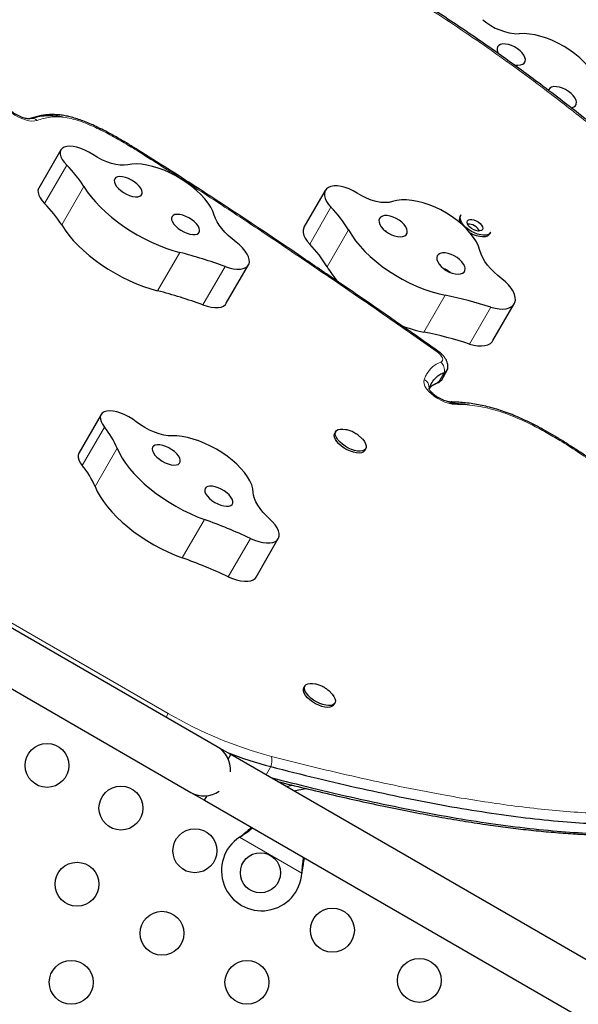
# Model space of a CAD drawing. Extents: x -106 to 375, y -9 to 439.
# Drawn here: x 223 to 234, y 255 to 275 of the extents above; entities that cross this region are included whole.
import ezdxf

# ---------------------------------------------------------------- set-up
doc = ezdxf.new("R2010")
doc.units = 0
doc.header["$LTSCALE"] = 0.125
doc.header["$MEASUREMENT"] = 0
doc.layers.add('CONTOUR', color=7, linetype='CONTINUOUS')

msp = doc.modelspace()

# ---------------------------------------------------------------- linework, layer by layer
at = {"layer": 'CONTOUR', "lineweight": 25}
for p, q in [((223.72103, 271.95662), (223.27956, 271.19196)), ((228.98688, 271.14958), (228.56286, 270.41515)), ((231.689, 270.66279), (231.66912, 270.62836)), ((232.2646, 270.28456), (232.28448, 270.31899)), ((227.01635, 268.90092), (227.45782, 269.66557)), ((232.32598, 268.15716), (232.75001, 268.8916)), ((226.83571, 260.06905), (213.41232, 267.81905)), ((231.30534, 267.37963), (231.41571, 267.57079)), ((212.88732, 266.90973), (226.31071, 259.15973)), ((224.5208, 266.68392), (224.07932, 265.91926)), ((229.19743, 266.34727), (229.17674, 266.31143)), ((229.77222, 265.96763), (229.79291, 266.00347)), ((227.61024, 263.44871), (228.05171, 264.21337)), ((228.58213, 261.28153), (228.56143, 261.24569)), ((229.15691, 260.90189), (229.17761, 260.93773)), ((227.10635, 259.9128), (226.83571, 260.06905)), ((227.05478, 259.82348), (227.10635, 259.9128)), ((239.2608, 252.89543), (227.10635, 259.9128)), ((228.20306, 259.27962), (228.32433, 259.30532)), ((226.31071, 259.15973), (226.58135, 259.00348)), ((226.58135, 259.00348), (226.63292, 259.0928)), ((228.36248, 259.18757), (228.59801, 259.23748)), ((226.58135, 259.00348), (238.736, 251.98598)), ((227.27922, 258.26858), (227.30501, 258.28829)), ((227.27922, 258.26858), (227.30201, 258.2831)), ((228.52298, 257.58509), (228.51881, 257.55291)), ((228.51998, 257.5799), (228.51881, 257.55291))]:
    msp.add_line(p, q, dxfattribs=at)
at = {"layer": 'CONTOUR', "lineweight": 18}
for p, q in [((223.8371, 271.65402), (223.39563, 270.88937)), ((224.17998, 271.22566), (223.7385, 270.461)), ((229.10008, 270.8135), (228.67606, 270.07907)), ((229.44631, 270.36384), (229.02228, 269.62941)), ((226.09001, 269.91477), (225.64853, 269.15012)), ((226.99113, 269.63311), (226.54966, 268.86846)), ((231.37443, 269.06177), (230.9504, 268.32734)), ((232.28392, 268.82419), (231.85989, 268.08976)), ((231.24859, 267.3346), (231.35896, 267.52576)), ((214.5857, 267.24201), (225.85935, 260.73317)), ((224.58784, 266.43575), (224.14637, 265.6711)), ((224.84357, 266.0143), (224.40209, 265.24965)), ((226.57889, 264.59628), (226.13741, 263.83162)), ((227.49492, 264.21844), (227.05345, 263.45379)), ((225.85935, 260.73317), (225.81587, 260.65786)), ((227.8065, 259.50857), (227.9015, 259.67311)), ((227.30201, 258.2831), (227.30501, 258.28829)), ((228.51881, 257.55291), (227.27922, 258.26858)), ((228.51998, 257.5799), (228.52298, 257.58509))]:
    msp.add_line(p, q, dxfattribs=at)
at = {"layer": 'CONTOUR', "lineweight": 25, "flags": 128}
for points in [[(234.434, 273.11163), (234.43113, 273.18871), (234.4146, 273.27024), (234.38463, 273.35512), (234.34164, 273.44219), (234.28621, 273.53028), (234.21909, 273.61819), (234.14119, 273.70472), (234.05357, 273.78871), (233.95741, 273.86901), (233.85403, 273.94454), (233.74481, 274.01426), (233.63126, 274.07724), (233.5149, 274.13262), (233.39731, 274.17964), (233.28009, 274.21768), (233.16483, 274.2462), (233.0531, 274.26484), (232.9464, 274.27333), (232.84619, 274.27156)], [(232.92088, 273.66218), (232.95053, 273.68551), (232.96798, 273.71679), (232.97241, 273.75454), (232.96362, 273.79701), (232.94201, 273.84221), (232.9086, 273.88802), (232.86495, 273.93231), (232.8131, 273.97299), (232.75547, 274.00818), (232.69476, 274.03623), (232.63381, 274.05581), (232.57546, 274.06603), (232.52246, 274.06639), (232.47726, 274.05689), (232.442, 274.03797), (232.41831, 274.0105), (232.40731, 273.97579), (232.4095, 273.93544), (232.42479, 273.89135), (232.43717, 273.8685)], [(233.93862, 272.81216), (233.96827, 272.83549), (233.98571, 272.86676), (233.99015, 272.90451), (233.98135, 272.94698), (233.95974, 272.99218), (233.92633, 273.03799), (233.88268, 273.08228), (233.83083, 273.12297), (233.7732, 273.15815), (233.71249, 273.1862), (233.65154, 273.20579), (233.5932, 273.216), (233.54019, 273.21636), (233.495, 273.20686), (233.45973, 273.18794), (233.43604, 273.16047), (233.4288, 273.14359)], [(233.88293, 272.79528), (233.89815, 272.79786), (233.93862, 272.81216)], [(224.35444, 271.86677), (224.27853, 271.91333), (224.19943, 271.95346), (224.11944, 271.98599), (224.04093, 272.00996), (223.96618, 272.02467), (223.8974, 272.0297), (223.83658, 272.02489), (223.78552, 272.01038)], [(223.78552, 272.01038), (223.74675, 271.9871), (223.7203, 271.95534), (223.70698, 271.91604), (223.70718, 271.87041), (223.7209, 271.81982), (223.74773, 271.76579), (223.78686, 271.70996), (223.8371, 271.65402)], [(225.05272, 271.66217), (224.98345, 271.65313), (224.90492, 271.65467), (224.81902, 271.66674), (224.72781, 271.68907), (224.63348, 271.72111), (224.53829, 271.76209), (224.44453, 271.81104), (224.35444, 271.86677)], [(226.77621, 270.65741), (226.74757, 270.7353), (226.70599, 270.81623), (226.65202, 270.8991), (226.58641, 270.98279), (226.51005, 271.06615), (226.42396, 271.14807), (226.32932, 271.22742), (226.22741, 271.30314), (226.11962, 271.37419), (226.0074, 271.43961), (225.89227, 271.49852), (225.77581, 271.55011), (225.65959, 271.59368), (225.54519, 271.62865), (225.43415, 271.65453), (225.32799, 271.67098), (225.22815, 271.67778), (225.13598, 271.67483), (225.05272, 271.66217)], [(225.32263, 271.05199), (225.3395, 271.07887), (225.34346, 271.11249), (225.33431, 271.15128), (225.3125, 271.19342), (225.27904, 271.23693), (225.23549, 271.27979), (225.18388, 271.31999), (225.12664, 271.35565), (225.06644, 271.38511), (225.0061, 271.40698), (224.94843, 271.42025), (224.89613, 271.42429), (224.85165, 271.41891), (224.81706, 271.40437), (224.79399, 271.38135), (224.78352, 271.35092), (224.78612, 271.3145), (224.80169, 271.2738), (224.82949, 271.23072), (224.86823, 271.18728), (224.91609, 271.14551), (224.97083, 271.10735), (225.02989, 271.0746), (225.09052, 271.04878), (225.14988, 271.03111), (225.20519, 271.02241), (225.25386, 271.02308), (225.29363, 271.03309), (225.32263, 271.05199)], [(229.62203, 271.09593), (229.54541, 271.14148), (229.46556, 271.17956), (229.38483, 271.20907), (229.30559, 271.22914), (229.23015, 271.23917), (229.16074, 271.23888), (229.09937, 271.22827), (229.04785, 271.20766)], [(223.27956, 271.19196), (223.27883, 271.19068), (223.2655, 271.15139), (223.26571, 271.10575), (223.27943, 271.05516), (223.30626, 271.00113), (223.34539, 270.94531), (223.39563, 270.88937)], [(224.17998, 271.22566), (224.24626, 271.12418), (224.32336, 271.02183), (224.41069, 270.9194), (224.50758, 270.81769), (224.61328, 270.71747), (224.72698, 270.61952), (224.8478, 270.52458), (224.97481, 270.4334), (225.10703, 270.34667), (225.24345, 270.26505), (225.38301, 270.18919), (225.52465, 270.11966), (225.66726, 270.057), (225.80975, 270.00169), (225.95103, 269.95416), (226.09001, 269.91477)], [(229.04785, 271.20766), (229.00874, 271.17829), (228.98206, 271.14048), (228.96864, 271.09539), (228.96887, 271.04436), (228.98274, 270.98895), (229.00984, 270.93083), (229.04936, 270.87175), (229.10008, 270.8135)], [(230.32679, 270.92709), (230.25689, 270.91103), (230.17764, 270.906), (230.09095, 270.91213), (229.9989, 270.92926), (229.90369, 270.95699), (229.80761, 270.99465), (229.71297, 271.04133), (229.62203, 271.09593)], [(232.06651, 269.9514), (232.03757, 270.03606), (231.99557, 270.12301), (231.94107, 270.21106), (231.87482, 270.29903), (231.79771, 270.38571), (231.7108, 270.46993), (231.61525, 270.55056), (231.51238, 270.62649), (231.40356, 270.69669), (231.29028, 270.76022), (231.17408, 270.81621), (231.05653, 270.86391), (230.93923, 270.90265), (230.82377, 270.93193), (230.7117, 270.95134), (230.60457, 270.96061), (230.50381, 270.95963), (230.4108, 270.94841), (230.32679, 270.92709)], [(226.46359, 270.29986), (226.48046, 270.32675), (226.48442, 270.36037), (226.47528, 270.39916), (226.45346, 270.44129), (226.42, 270.48481), (226.37645, 270.52767), (226.32485, 270.56787), (226.26761, 270.60353), (226.20741, 270.63299), (226.14706, 270.65486), (226.08939, 270.66812), (226.03709, 270.67216), (225.99261, 270.66679), (225.95802, 270.65225), (225.93496, 270.62922), (225.92448, 270.59879), (225.92709, 270.56237), (225.94265, 270.52168), (225.97046, 270.4786), (226.00919, 270.43516), (226.05705, 270.39338), (226.11179, 270.35523), (226.17086, 270.32247), (226.23149, 270.29666), (226.29084, 270.27899), (226.34615, 270.27028), (226.39483, 270.27095), (226.43459, 270.28097), (226.46359, 270.29986)], [(227.21029, 270.11957), (227.12946, 270.18419), (227.05473, 270.25111), (226.98695, 270.31957), (226.92689, 270.38879), (226.87525, 270.45797), (226.83262, 270.52632), (226.79948, 270.59305), (226.77621, 270.65741)], [(230.59947, 270.2678), (230.61648, 270.29932), (230.62045, 270.33727), (230.61121, 270.37987), (230.58918, 270.42512), (230.55538, 270.47091), (230.51141, 270.51511), (230.45932, 270.55564), (230.40154, 270.59061), (230.34078, 270.61838), (230.27987, 270.63766), (230.22166, 270.64754), (230.16889, 270.64757), (230.124, 270.63773), (230.08911, 270.61849), (230.06584, 270.59076), (230.05529, 270.55582), (230.05794, 270.51531), (230.07367, 270.47113), (230.10174, 270.42533), (230.14085, 270.38007), (230.18917, 270.33746), (230.24443, 270.29949), (230.30405, 270.26793), (230.36525, 270.24427), (230.42515, 270.2296), (230.48097, 270.22462), (230.53009, 270.22956), (230.57022, 270.24418), (230.59947, 270.2678)], [(231.89564, 270.33311), (231.83757, 270.37094), (231.78561, 270.41368), (231.74188, 270.45959), (231.70818, 270.50677), (231.68588, 270.55331), (231.67589, 270.59729), (231.67864, 270.63691), (231.689, 270.66279)], [(223.7385, 270.461), (223.80478, 270.35952), (223.88189, 270.25717), (223.96922, 270.15475), (224.06611, 270.05304), (224.17181, 269.95282), (224.28551, 269.85486), (224.40633, 269.75993), (224.53334, 269.66874), (224.66556, 269.58201), (224.80198, 269.5004), (224.94154, 269.42454), (225.08317, 269.35501), (225.22579, 269.29235), (225.36828, 269.23704), (225.50956, 269.18951), (225.64853, 269.15012)], [(232.11573, 270.37051), (232.09687, 270.35177), (232.06747, 270.3415), (232.02993, 270.34055), (231.98727, 270.349), (231.94296, 270.36614), (231.90059, 270.39061), (231.86359, 270.42041), (231.83495, 270.45312), (231.817, 270.48612), (231.81119, 270.5167), (231.81799, 270.54241), (231.83685, 270.56115), (231.86625, 270.57142), (231.90379, 270.57237), (231.94645, 270.56392), (231.99076, 270.54678), (232.03313, 270.52231), (232.07013, 270.49251), (232.09877, 270.4598), (232.11672, 270.4268), (232.12253, 270.39622), (232.11573, 270.37051)], [(228.56286, 270.41515), (228.55804, 270.40605), (228.54461, 270.36096), (228.54484, 270.30993), (228.55872, 270.25452), (228.58582, 270.1964), (228.62533, 270.13732), (228.67606, 270.07907)], [(229.44631, 270.36384), (229.51324, 270.25603), (229.5911, 270.14818), (229.67928, 270.04112), (229.77711, 269.93568), (229.88382, 269.83267), (229.99861, 269.73288), (230.12058, 269.63708), (230.24879, 269.54601), (230.38227, 269.46036), (230.51997, 269.3808), (230.66085, 269.30795), (230.80381, 269.24235), (230.94775, 269.18452), (231.09157, 269.13491), (231.23417, 269.09389), (231.37443, 269.06177)], [(232.2646, 270.28456), (232.24737, 270.26265), (232.21443, 270.24046), (232.17135, 270.22712), (232.1199, 270.22316), (232.06218, 270.22876), (232.00057, 270.24368), (231.93757, 270.26731), (231.87577, 270.29868)], [(232.28448, 270.31899), (232.26725, 270.29708), (232.23431, 270.27489), (232.19123, 270.26155), (232.13978, 270.25759), (232.08206, 270.26319), (232.02044, 270.27811), (231.95744, 270.30174), (231.89564, 270.33311)], [(226.99113, 269.63311), (227.07404, 269.60657), (227.15369, 269.58888), (227.22811, 269.58051), (227.29544, 269.58165), (227.35401, 269.59228), (227.40235, 269.61213), (227.43926, 269.64071), (227.46383, 269.6773), (227.47544, 269.721), (227.47379, 269.77071), (227.45894, 269.8252), (227.43125, 269.88311), (227.39141, 269.943), (227.34042, 270.00337), (227.27954, 270.06272), (227.21029, 270.11957)], [(231.75122, 269.52461), (231.76823, 269.55613), (231.77221, 269.59408), (231.76296, 269.63667), (231.74093, 269.68193), (231.70714, 269.72772), (231.66317, 269.77192), (231.61108, 269.81245), (231.5533, 269.84742), (231.49253, 269.87519), (231.43162, 269.89447), (231.37342, 269.90435), (231.32064, 269.90437), (231.27576, 269.89454), (231.24086, 269.8753), (231.2176, 269.84757), (231.20704, 269.81263), (231.20969, 269.77212), (231.22542, 269.72794), (231.2535, 269.68214), (231.29261, 269.63688), (231.34092, 269.59427), (231.39618, 269.5563), (231.45581, 269.52474), (231.517, 269.50108), (231.57691, 269.48641), (231.63273, 269.48143), (231.68185, 269.48636), (231.72197, 269.50099), (231.75122, 269.52461)], [(232.50482, 269.38713), (232.42323, 269.45246), (232.34778, 269.52089), (232.27934, 269.59164), (232.2187, 269.6639), (232.16656, 269.73683), (232.1235, 269.80962), (232.09002, 269.88141), (232.06651, 269.9514)], [(232.28392, 268.82419), (232.36759, 268.80162), (232.44798, 268.78869), (232.52308, 268.78572), (232.59103, 268.79278), (232.65012, 268.8097), (232.69889, 268.83606), (232.73613, 268.8712), (232.7609, 268.91424), (232.77259, 268.96412), (232.77091, 269.01958), (232.75589, 269.07925), (232.72792, 269.14164), (232.68769, 269.2052), (232.6362, 269.26834), (232.57473, 269.32949), (232.50482, 269.38713)], [(226.54966, 268.86846), (226.63256, 268.84191), (226.71221, 268.82423), (226.78663, 268.81585), (226.85397, 268.81699), (226.91253, 268.82762), (226.96088, 268.84747), (226.99779, 268.87605), (227.01635, 268.90092)], [(231.85989, 268.08976), (231.94357, 268.06719), (232.02395, 268.05426), (232.09906, 268.05129), (232.167, 268.05835), (232.2261, 268.07527), (232.27487, 268.10163), (232.31211, 268.13677), (232.32598, 268.15716)], [(231.24859, 267.3346), (231.22851, 267.32159), (231.21449, 267.3153)], [(231.24859, 267.3346), (231.28408, 267.35468), (231.30534, 267.37963)], [(231.24859, 267.3346), (231.28408, 267.35468), (231.30534, 267.37963)], [(224.63374, 266.75152), (224.58409, 266.73718), (224.54564, 266.71366), (224.51953, 266.68167), (224.50657, 266.64219), (224.50714, 266.59641), (224.52122, 266.5457), (224.5484, 266.4916), (224.58784, 266.43575)], [(225.22195, 266.54256), (225.15138, 266.59412), (225.07542, 266.64061), (224.9963, 266.68065), (224.91632, 266.71308), (224.83784, 266.73695), (224.76315, 266.75155), (224.69445, 266.75645), (224.63374, 266.75152)], [(225.93573, 266.26157), (225.85644, 266.26409), (225.76997, 266.27712), (225.67838, 266.30037), (225.58387, 266.33327), (225.48872, 266.37503), (225.3952, 266.42465), (225.30556, 266.48094), (225.22195, 266.54256)], [(229.72173, 266.20246), (229.7315, 266.1919), (229.76657, 266.14708), (229.79054, 266.10343), (229.80241, 266.06272), (229.8017, 266.02662), (229.78844, 265.99661), (229.76318, 265.97392), (229.72694, 265.95948), (229.68122, 265.95388), (229.62788, 265.95734), (229.56911, 265.96973), (229.5073, 265.99054), (229.44501, 266.01892), (229.38476, 266.0537), (229.32904, 266.09346), (229.28012, 266.13658), (229.24, 266.18128), (229.21033, 266.22575), (229.19232, 266.26815), (229.18671, 266.30675), (229.19373, 266.33997), (229.21309, 266.36646), (229.244, 266.38512), (229.28519, 266.39519), (229.33498, 266.39627), (229.39132, 266.3883), (229.40319, 266.38564)], [(227.55305, 265.13601), (227.54385, 265.20762), (227.52122, 265.28378), (227.48543, 265.36347), (227.437, 265.4456), (227.37656, 265.52906), (227.30495, 265.61271), (227.22313, 265.69542), (227.13221, 265.77607), (227.03342, 265.85357), (226.92812, 265.92685), (226.81772, 265.99494), (226.70372, 266.0569), (226.58767, 266.1119), (226.47114, 266.15918), (226.35572, 266.19811), (226.24297, 266.22816), (226.13442, 266.24892), (226.03154, 266.26011), (225.93573, 266.26157)], [(229.77222, 265.96763), (229.76775, 265.96077), (229.74249, 265.93808), (229.70625, 265.92364), (229.66053, 265.91803), (229.60719, 265.9215), (229.54841, 265.93389), (229.48661, 265.9547), (229.42431, 265.98308), (229.36407, 266.01786), (229.30835, 266.05762), (229.25942, 266.10074), (229.21931, 266.14544), (229.18964, 266.1899), (229.17163, 266.2323), (229.16602, 266.27091), (229.17303, 266.30413), (229.17674, 266.31143)], [(224.84357, 266.0143), (224.8876, 265.91669), (224.94337, 265.81672), (225.01044, 265.71515), (225.08829, 265.61277), (225.17632, 265.51037), (225.27386, 265.40874), (225.38015, 265.30865), (225.49439, 265.21089), (225.61568, 265.11619), (225.74309, 265.0253), (225.87564, 264.93891), (226.01232, 264.85769), (226.15207, 264.78226), (226.2938, 264.7132), (226.43644, 264.65105), (226.57889, 264.59628)], [(226.05814, 265.69382), (226.08459, 265.71455), (226.09869, 265.74303), (226.09978, 265.77792), (226.08781, 265.8176), (226.06334, 265.86021), (226.02752, 265.90375), (225.98203, 265.9462), (225.92897, 265.98557), (225.87085, 266.02001), (225.81038, 266.04791), (225.75038, 266.06798), (225.69366, 266.07927), (225.64287, 266.08125), (225.60039, 266.07384), (225.5682, 266.05737), (225.54781, 266.03262), (225.54017, 266.00075), (225.54564, 265.96324), (225.56396, 265.92186), (225.59428, 265.87853), (225.63518, 265.83528), (225.68475, 265.79413), (225.74066, 265.75701), (225.80031, 265.72565), (225.8609, 265.70153), (225.91961, 265.68576), (225.97368, 265.67908), (226.02059, 265.68181), (226.05814, 265.69382)], [(224.07932, 265.91926), (224.07806, 265.91702), (224.0651, 265.87754), (224.06567, 265.83175), (224.07975, 265.78104), (224.10693, 265.72695), (224.14637, 265.6711)], [(224.40209, 265.24965), (224.44613, 265.15204), (224.5019, 265.05206), (224.56896, 264.95049), (224.64681, 264.84812), (224.73485, 264.74572), (224.83239, 264.64408), (224.93868, 264.544), (225.05291, 264.44623), (225.1742, 264.35154), (225.30161, 264.26065), (225.43417, 264.17426), (225.57085, 264.09304), (225.71059, 264.0176), (225.85233, 263.94855), (225.99497, 263.88639), (226.13741, 263.83162)], [(227.10368, 264.8735), (227.13013, 264.89423), (227.14423, 264.92271), (227.14532, 264.9576), (227.13335, 264.99728), (227.10888, 265.03989), (227.07306, 265.08344), (227.02757, 265.12588), (226.97452, 265.16525), (226.91639, 265.19969), (226.85592, 265.22759), (226.79592, 265.24766), (226.7392, 265.25895), (226.68841, 265.26093), (226.64593, 265.25352), (226.61374, 265.23705), (226.59335, 265.2123), (226.58571, 265.18043), (226.59118, 265.14293), (226.6095, 265.10154), (226.63982, 265.05821), (226.68072, 265.01496), (226.73029, 264.97381), (226.7862, 264.93669), (226.84585, 264.90533), (226.90644, 264.88121), (226.96515, 264.86544), (227.01922, 264.85876), (227.06613, 264.86149), (227.10368, 264.8735)], [(227.87808, 264.60632), (227.80729, 264.67423), (227.74391, 264.74323), (227.68867, 264.81252), (227.6422, 264.88132), (227.60503, 264.94882), (227.57759, 265.01427), (227.5602, 265.0769), (227.55305, 265.13601)], [(227.49492, 264.21844), (227.57901, 264.18313), (227.66207, 264.15597), (227.74202, 264.13764), (227.81688, 264.12858), (227.88477, 264.12904), (227.94402, 264.139), (227.99314, 264.1582), (228.03091, 264.18617), (228.05638, 264.22222), (228.06893, 264.26545), (228.06824, 264.31477), (228.05432, 264.36896), (228.02753, 264.42667), (227.98853, 264.48646), (227.9383, 264.54685), (227.87808, 264.60632)], [(227.05345, 263.45379), (227.13754, 263.41848), (227.22059, 263.39131), (227.30054, 263.37298), (227.3754, 263.36393), (227.4433, 263.36439), (227.50255, 263.37434), (227.55167, 263.39354), (227.58943, 263.42152), (227.61024, 263.44871)], [(229.15691, 260.90189), (229.14722, 260.88863), (229.1191, 260.86793), (229.08034, 260.85565), (229.03252, 260.85231), (228.9776, 260.85803), (228.91784, 260.87259), (228.85568, 260.89538), (228.79365, 260.92548), (228.73432, 260.96165), (228.68009, 261.00241), (228.63319, 261.04609), (228.59555, 261.09091), (228.5687, 261.13502), (228.55374, 261.17663), (228.55128, 261.21403), (228.56143, 261.24569), (228.56143, 261.24569)], [(229.10727, 261.13583), (229.12593, 261.11494), (229.15835, 261.07025), (229.17936, 261.02717), (229.18811, 260.98746), (229.18424, 260.95275), (229.16791, 260.92447), (229.13979, 260.90377), (229.10103, 260.89149), (229.05321, 260.88815), (228.9983, 260.89387), (228.93853, 260.90843), (228.87637, 260.93122), (228.81435, 260.96132), (228.75501, 260.99749), (228.70078, 261.03825), (228.65389, 261.08194), (228.61624, 261.12675), (228.58939, 261.17087), (228.57443, 261.21248), (228.57198, 261.24987), (228.58213, 261.28153), (228.58213, 261.28153)], [(228.58213, 261.28153), (228.60447, 261.30615), (228.63808, 261.32272), (228.6816, 261.33057), (228.73323, 261.32937), (228.79001, 261.31939)]]:
    msp.add_lwpolyline(points, dxfattribs=at)
at = {"layer": 'CONTOUR', "lineweight": 18, "flags": 128}
for points in [[(223.2489, 272.54409), (223.20163, 272.53342), (223.14587, 272.53166), (223.08337, 272.53888), (223.01609, 272.55485), (222.94615, 272.57906), (222.87577, 272.61075), (222.80716, 272.64892), (222.74249, 272.69237), (222.68378, 272.73973), (222.6329, 272.78951), (222.59145, 272.84012), (222.56073, 272.88999), (222.54171, 272.93754), (222.535, 272.98127)], [(225.20627, 271.98713), (225.20598, 271.98722), (225.20278, 271.98565), (225.19731, 271.98036), (225.18971, 271.97147)], [(231.23708, 267.94474), (231.23616, 267.94525), (231.23045, 267.94534), (231.22235, 267.9418), (231.21206, 267.9347)], [(231.28613, 267.72963), (231.30794, 267.74258), (231.32101, 267.76144), (231.32472, 267.78529), (231.31888, 267.81301), (231.30377, 267.84327), (231.28013, 267.87463), (231.24906, 267.9056), (231.21206, 267.9347)], [(231.57361, 266.88993), (231.51088, 266.89509), (231.44261, 266.90958), (231.37106, 266.93291), (231.29863, 266.9643), (231.22772, 267.00272), (231.1607, 267.04688), (231.0998, 267.0953), (231.04705, 267.14638), (231.00421, 267.19842), (230.97271, 267.24968), (230.95359, 267.29845), (230.94749, 267.34311), (230.95461, 267.38216)]]:
    msp.add_lwpolyline(points, dxfattribs=at)
at = {"layer": 'CONTOUR', "lineweight": 25}
for centre, radius in [((223.44525, 259.6966), 0.4375), ((224.91749, 258.8466), 0.4375), ((226.38974, 257.9966), 0.4375), ((227.69526, 257.55784), 0.4), ((224.04249, 257.33106), 0.4375), ((225.73485, 256.35398), 0.4375), ((229.12854, 256.41535), 0.4375), ((223.9272, 255.3769), 0.4375), ((227.4272, 255.3769), 0.4375), ((230.86059, 255.41535), 0.4375)]:
    msp.add_circle(centre, radius, dxfattribs=at)
for centre, radius, start, end in [((232.85381, 275.36352), 1.09199, 228.137903, 269.600105), ((232.82108, 273.91394), 0.27081, 249.886154, 291.624818), ((225.22049, 271.95764), 0.03515, 118.231899, 155.499573), ((222.23022, 270.01642), 2.2943, 31.807124, 45.54252), ((221.78875, 269.25176), 2.2943, 31.807124, 45.54252), ((227.50366, 269.22618), 2.25125, 30.354058, 44.835991), ((231.79709, 270.56903), 0.14105, 155.124855, 207.398062), ((231.8283, 270.21647), 0.26415, 28.043892, 91.956108), ((227.07963, 268.49175), 2.25125, 30.354058, 44.835991), ((223.75054, 260.84766), 9.36406, 69.753064, 75.532288), ((230.73141, 270.6191), 1.975, 210.073611, 220.674869), ((223.30907, 260.08301), 9.36406, 69.753064, 75.532288), ((229.7626, 261.03201), 8.18994, 72.069965, 78.649774), ((231.5141, 271.0913), 2.82086, 248.711554, 258.472906), ((229.33858, 260.29758), 8.18994, 72.069965, 78.649774), ((231.32998, 267.61969), 0.09829, 287.147075, 3.411735), ((231.33041, 267.61931), 0.09781, 286.967515, 352.813043), ((223.30728, 265.37042), 1.66577, 22.739281, 39.757774), ((222.8658, 264.60577), 1.66577, 22.739281, 39.757774), ((222.91315, 254.40963), 10.82615, 64.962334, 70.208347), ((222.47167, 253.64497), 10.82615, 64.962334, 70.208347), ((226.57321, 259.61439), 0.525, 355.208765, 60), ((229.84513, 267.15583), 7.73103, 248.701858, 255.439241), ((226.57321, 259.61439), 0.525, 240, 304.791235), ((227.72026, 257.60114), 0.8, 123.456637, 356.543363)]:
    msp.add_arc(centre, radius, start, end, dxfattribs=at)
at = {"layer": 'CONTOUR', "lineweight": 18}
for centre, radius, start, end in [((223.14743, 272.43545), 0.14865, 46.957061, 107.123025), ((225.08993, 271.81182), 0.18827, 57.994143, 58.426115), ((231.14243, 267.56336), 0.21977, 350.150031, 49.165929), ((230.87661, 267.22064), 0.17938, 354.617819, 64.223696), ((231.48755, 266.82837), 0.10581, 35.574375, 87.040087), ((230.05581, 267.89799), 8.3033, 239.642345, 255.052859), ((227.61255, 259.79283), 0.31277, 337.494917, 15.351548)]:
    msp.add_arc(centre, radius, start, end, dxfattribs=at)
for points, knots in [([(236.75111, 270.38173), (236.58824, 270.52234), (236.2625, 270.80355), (235.68676, 271.28949), (235.02676, 271.84088), (234.27384, 272.45271), (233.66488, 272.9291), (233.11037, 273.34845), (232.61375, 273.71313), (232.00621, 274.14111), (231.38728, 274.55797), (230.68704, 275.01108), (230.18626, 275.31542), (229.8992, 275.48987)], [0, 0, 0, 0, 0.0771457, 0.1542939, 0.26885186, 0.38341651, 0.4979369, 0.54086722, 0.62679508, 0.71272091, 0.79865285, 0.88458606, 1, 1, 1, 1]), ([(225.18851, 271.97222), (225.17837, 271.97844), (225.07553, 272.04151), (224.87835, 272.1595), (224.59241, 272.31686), (224.34086, 272.4374), (224.12958, 272.52158), (223.96435, 272.57379), (223.80998, 272.60582), (223.65801, 272.61988), (223.5118, 272.61202), (223.37262, 272.58519), (223.29013, 272.55779), (223.2489, 272.54409)], [0, 0, 0, 0, 0.01473242, 0.14948464, 0.28429763, 0.41838222, 0.49687264, 0.57524375, 0.64876324, 0.72231028, 0.81449281, 0.9072795, 1, 1, 1, 1]), ([(231.21206, 267.9347), (231.03528, 268.05872), (230.45467, 268.46605), (229.46475, 269.15236), (228.54403, 269.77987), (227.72068, 270.33318), (226.99651, 270.81386), (226.08493, 271.4073), (225.47909, 271.78911), (225.18971, 271.97147)], [0, 0, 0, 0, 0.08981913, 0.294998498, 0.500181661, 0.551475042, 0.705378919, 0.85927866, 1, 1, 1, 1]), ([(230.95461, 267.38216), (230.96372, 267.40435), (230.98406, 267.45391), (231.02516, 267.52577), (231.08498, 267.60202), (231.16622, 267.675), (231.24595, 267.71132), (231.28613, 267.72963)], [0, 0, 0, 0, 0.15093509, 0.33709101, 0.52409794, 0.76015002, 1, 1, 1, 1]), ([(234.34262, 265.7186), (234.23057, 265.79559), (234.00651, 265.94953), (233.68615, 266.15333), (233.38558, 266.33066), (233.1439, 266.46022), (232.93758, 266.55998), (232.75793, 266.63904), (232.56745, 266.71221), (232.36873, 266.77604), (232.16621, 266.82771), (231.96372, 266.86359), (231.76244, 266.88529), (231.63653, 266.88838), (231.57361, 266.88993)], [0, 0, 0, 0, 0.12608518, 0.2521168, 0.34917564, 0.44617183, 0.50375212, 0.56131934, 0.62983653, 0.69854625, 0.76704694, 0.84456365, 0.92233545, 1, 1, 1, 1]), ([(227.91415, 259.87563), (228.19739, 259.80388), (228.76866, 259.65916), (229.62053, 259.45935), (230.46938, 259.27523), (231.23787, 259.12569), (231.9269, 259.00716), (232.5381, 258.91545), (233.13901, 258.84012), (233.72931, 258.78236), (234.30739, 258.74364), (234.77702, 258.72823), (235.23531, 258.72608), (235.68197, 258.7373), (236.19893, 258.77281), (236.69489, 258.83113), (237.16808, 258.91283), (237.61638, 259.01859), (238.03795, 259.14881), (238.43061, 259.30397), (238.79263, 259.48411), (239.12197, 259.68936), (239.41727, 259.91929), (239.67692, 260.17357), (239.90023, 260.45122), (240.08621, 260.75143), (240.23511, 261.07272), (240.34616, 261.41414), (240.41389, 261.73154), (240.43635, 261.93851), (240.44523, 262.02034)], [0, 0, 0, 0, 0.04604078, 0.09286278, 0.1396924, 0.18650656, 0.22160023, 0.25669285, 0.29174309, 0.3267922, 0.3620542, 0.39731521, 0.41485248, 0.44997029, 0.48508728, 0.52021167, 0.55533513, 0.59046673, 0.62559736, 0.66073587, 0.69587354, 0.73101729, 0.76616055, 0.80130647, 0.83645239, 0.87159655, 0.90674125, 0.94187991, 0.97701953, 1, 1, 1, 1])]:
    msp.add_open_spline(points, degree=3, knots=knots, dxfattribs=at)
at = {"layer": 'CONTOUR', "lineweight": 25}
for points, knots in [([(236.79374, 270.38515), (236.7444, 270.42793), (236.49861, 270.64108), (236.07548, 271.0035), (235.53814, 271.45782), (235.04575, 271.86659), (234.58509, 272.24168), (234.14768, 272.59041), (233.71339, 272.92898), (233.29513, 273.24703), (232.87758, 273.55648), (232.47396, 273.84732), (232.06093, 274.13643), (231.64701, 274.41808), (231.22743, 274.69549), (230.80276, 274.96853), (230.36799, 275.23943), (230.07234, 275.42103), (229.91966, 275.51286), (229.91701, 275.51446)], [0, 0, 0, 0, 0.02334819, 0.11631457, 0.19863798, 0.27356038, 0.3430361, 0.40832121, 0.47026598, 0.53594525, 0.59167835, 0.65097368, 0.70830966, 0.76580075, 0.82343111, 0.88118756, 0.93901579, 0.99894055, 1, 1, 1, 1]), ([(223.10325, 272.57739), (223.10317, 272.57736), (223.10293, 272.57726), (223.09269, 272.57534), (223.07002, 272.57513), (223.03709, 272.57881), (222.99573, 272.58793), (222.94783, 272.60328), (222.89594, 272.62495), (222.84289, 272.65236), (222.79159, 272.68433), (222.74481, 272.71911), (222.70498, 272.75457), (222.674, 272.78803), (222.65286, 272.817), (222.64173, 272.83711), (222.63913, 272.84655), (222.63936, 272.84493), (222.6394, 272.84461)], [0, 0, 0, 0, 0.02868404, 0.08794502, 0.14822946, 0.21131201, 0.27790615, 0.34770425, 0.4199559, 0.49378422, 0.56832341, 0.64263309, 0.71574272, 0.78685628, 0.85530783, 0.92089381, 0.98449934, 1, 1, 1, 1]), ([(225.20364, 271.98825), (225.16811, 272.01008), (225.07017, 272.07026), (224.91368, 272.16266), (224.73904, 272.26119), (224.57703, 272.34688), (224.4279, 272.4201), (224.29052, 272.48221), (224.16433, 272.53342), (224.04638, 272.57526), (223.93582, 272.60825), (223.82882, 272.63338), (223.72468, 272.6504), (223.62104, 272.65981), (223.51921, 272.66126), (223.42144, 272.65416), (223.32446, 272.64007), (223.22708, 272.61837), (223.15214, 272.59707), (223.11261, 272.58317), (223.1037, 272.58003)], [0, 0, 0, 0, 0.04890713, 0.13481158, 0.21283112, 0.28372832, 0.34984162, 0.40875358, 0.46296984, 0.51388378, 0.56237566, 0.60824326, 0.65655437, 0.70525965, 0.75577793, 0.80766143, 0.858702, 0.91827647, 0.9815779, 1, 1, 1, 1]), ([(223.75307, 272.60827), (223.75296, 272.6083), (223.68467, 272.62522), (223.55819, 272.63563), (223.38114, 272.63387), (223.23631, 272.60999), (223.15481, 272.58399), (223.12086, 272.57316)], [0, 0, 0, 0, 0.000427467, 0.258791359, 0.521940301, 0.800853478, 1, 1, 1, 1]), ([(231.2369, 267.94459), (231.10281, 268.0388), (230.68967, 268.32909), (230.01123, 268.80111), (229.21855, 269.34718), (228.47236, 269.85508), (227.77165, 270.32607), (227.1113, 270.764), (226.50022, 271.16338), (225.91176, 271.54229), (225.48765, 271.81058), (225.24806, 271.96047), (225.20604, 271.98676)], [0, 0, 0, 0, 0.06808439, 0.20976875, 0.34287995, 0.46689862, 0.58319586, 0.69166584, 0.7937745, 0.8839341, 0.97964312, 1, 1, 1, 1]), ([(230.20537, 270.32947), (230.20062, 270.33183), (230.19152, 270.33635), (230.18171, 270.33852), (230.17702, 270.33956)], [0, 0, 0, 0, 0.52130542, 1, 1, 1, 1]), ([(231.48272, 269.50924), (231.46805, 269.52168), (231.44594, 269.54042), (231.40881, 269.56315), (231.37315, 269.58214), (231.34421, 269.59117), (231.32899, 269.59593)], [0, 0, 0, 0, 0.32415682, 0.48817329, 0.73060241, 1, 1, 1, 1]), ([(231.42737, 267.60989), (231.4285, 267.62507), (231.43089, 267.65717), (231.4223, 267.70591), (231.40511, 267.75554), (231.37801, 267.80513), (231.34055, 267.85443), (231.29355, 267.9023), (231.25587, 267.93061), (231.23709, 267.94473)], [0, 0, 0, 0, 0.113815046, 0.240724673, 0.372946735, 0.515388324, 0.671117279, 0.836083996, 1, 1, 1, 1]), ([(231.0552, 267.20381), (231.07324, 267.24529), (231.10784, 267.32479), (231.18196, 267.4165), (231.26427, 267.48369), (231.32785, 267.51194), (231.35896, 267.52576)], [0, 0, 0, 0, 0.30893487, 0.59213319, 0.80042836, 1, 1, 1, 1]), ([(231.0552, 267.20381), (231.07324, 267.24529), (231.10784, 267.32479), (231.18196, 267.4165), (231.26427, 267.48369), (231.32785, 267.51194), (231.35896, 267.52576)], [0, 0, 0, 0, 0.30893487, 0.59213319, 0.80042836, 1, 1, 1, 1]), ([(231.05515, 267.19674), (231.06399, 267.20844), (231.09123, 267.24448), (231.15456, 267.29211), (231.2177, 267.32064), (231.24859, 267.3346)], [0, 0, 0, 0, 0.197053498, 0.60711352, 1, 1, 1, 1]), ([(231.05515, 267.19674), (231.06399, 267.20844), (231.09123, 267.24448), (231.15456, 267.29211), (231.2177, 267.32064), (231.24859, 267.3346)], [0, 0, 0, 0, 0.1970535, 0.60711352, 1, 1, 1, 1]), ([(231.11879, 267.26098), (231.12264, 267.26446), (231.13398, 267.27469), (231.15937, 267.28862), (231.1908, 267.30443), (231.21373, 267.31361), (231.22005, 267.31614)], [0, 0, 0, 0, 0.172268446, 0.507292333, 0.864339744, 1, 1, 1, 1]), ([(231.21442, 267.31527), (231.23061, 267.32185), (231.25319, 267.33103), (231.27212, 267.34673), (231.27748, 267.35118)], [0, 0, 0, 0, 0.71678742, 1, 1, 1, 1]), ([(231.49215, 266.93405), (231.48709, 266.9342), (231.47323, 266.93459), (231.44242, 266.93876), (231.39964, 266.94901), (231.35075, 266.96557), (231.29843, 266.98838), (231.24549, 267.01676), (231.19483, 267.04941), (231.14919, 267.08449), (231.11091, 267.1198), (231.08174, 267.15255), (231.0625, 267.1804), (231.05309, 267.19826), (231.05157, 267.20625), (231.05175, 267.20414), (231.05176, 267.20404)], [0, 0, 0, 0, 0.04210713, 0.11547742, 0.19208941, 0.27223458, 0.35499112, 0.43935537, 0.52434899, 0.60884811, 0.69180548, 0.77232656, 0.84971275, 0.92390221, 0.99623441, 1, 1, 1, 1]), ([(234.36663, 265.7288), (234.30287, 265.77286), (234.16761, 265.86634), (233.96202, 266.00309), (233.75549, 266.13489), (233.56168, 266.25283), (233.38045, 266.35742), (233.20981, 266.45009), (233.04724, 266.53258), (232.89299, 266.60503), (232.74096, 266.67073), (232.59165, 266.7283), (232.44137, 266.77934), (232.29343, 266.82297), (232.14531, 266.85993), (231.998, 266.88972), (231.85257, 266.91207), (231.71248, 266.92574), (231.59252, 266.93358), (231.52095, 266.93531), (231.49253, 266.936)], [0, 0, 0, 0, 0.06974848, 0.14796647, 0.22115669, 0.28843796, 0.3499538, 0.4072734, 0.46133282, 0.51286287, 0.56059457, 0.61177566, 0.6604759, 0.71005125, 0.76046155, 0.81165636, 0.86353411, 0.91560299, 0.96649027, 1, 1, 1, 1]), ([(231.84997, 266.87331), (231.79889, 266.88129), (231.66145, 266.90276), (231.53695, 266.90516), (231.45872, 266.90666)], [0, 0, 0, 0, 0.371657734, 1, 1, 1, 1]), ([(229.577, 266.3171), (229.55257, 266.32982), (229.50372, 266.35526), (229.44511, 266.37652), (229.41141, 266.38301), (229.40473, 266.3843)], [0, 0, 0, 0, 0.44510014, 0.89012684, 1, 1, 1, 1]), ([(229.71925, 266.20404), (229.70568, 266.21796), (229.67427, 266.25018), (229.6258, 266.28733), (229.59049, 266.30887), (229.577, 266.3171)], [0, 0, 0, 0, 0.319706042, 0.740156842, 1, 1, 1, 1]), ([(227.9015, 259.67311), (228.20924, 259.59524), (228.81661, 259.44155), (229.70767, 259.23411), (230.56852, 259.04949), (231.39937, 258.89016), (232.20106, 258.75704), (232.97424, 258.65145), (233.69918, 258.57674), (234.37853, 258.53137), (235.01506, 258.51355), (235.62845, 258.52278), (236.21721, 258.55991), (236.77909, 258.62585), (237.28638, 258.71696), (237.7417, 258.82922), (238.1484, 258.95865), (238.52896, 259.11172), (238.88187, 259.289), (239.20566, 259.49107), (239.49884, 259.71849), (239.75256, 259.9647), (239.96864, 260.22775), (240.14908, 260.5059), (240.29919, 260.8071), (240.41704, 261.13213), (240.50454, 261.48005), (240.53372, 261.72828), (240.54846, 261.85368)], [0, 0, 0, 0, 0.04952043, 0.0977332, 0.14475109, 0.19070045, 0.23572266, 0.27997552, 0.32363411, 0.3632973, 0.40278374, 0.44221666, 0.4816114, 0.52097658, 0.56033275, 0.59408572, 0.62788584, 0.66177033, 0.69578473, 0.72998308, 0.76442799, 0.79919065, 0.83140402, 0.86401822, 0.89710562, 0.93074343, 0.96501313, 1, 1, 1, 1]), ([(227.9015, 259.67311), (228.20924, 259.59524), (228.81661, 259.44155), (229.70767, 259.23411), (230.56852, 259.04949), (231.39937, 258.89016), (232.20106, 258.75704), (232.97424, 258.65145), (233.69918, 258.57674), (234.37853, 258.53137), (235.01506, 258.51355), (235.62845, 258.52278), (236.21721, 258.55991), (236.77909, 258.62585), (237.28638, 258.71696), (237.7417, 258.82922), (238.1484, 258.95865), (238.52896, 259.11172), (238.88187, 259.289), (239.20566, 259.49107), (239.49884, 259.71849), (239.75256, 259.9647), (239.96864, 260.22775), (240.14908, 260.5059), (240.29919, 260.8071), (240.41704, 261.13213), (240.50454, 261.48005), (240.53372, 261.72828), (240.54846, 261.85368)], [0, 0, 0, 0, 0.04952043, 0.0977332, 0.14475109, 0.19070045, 0.23572266, 0.27997552, 0.32363411, 0.3632973, 0.40278374, 0.44221666, 0.4816114, 0.52097658, 0.56033275, 0.59408572, 0.62788584, 0.66177033, 0.69578473, 0.72998308, 0.76442799, 0.79919065, 0.83140402, 0.86401822, 0.89710562, 0.93074343, 0.96501313, 1, 1, 1, 1]), ([(229.10507, 261.13729), (229.10221, 261.14058), (229.08296, 261.16279), (229.04044, 261.19887), (228.97565, 261.24544), (228.90234, 261.2831), (228.83997, 261.30757), (228.80269, 261.31541), (228.79238, 261.31758)], [0, 0, 0, 0, 0.03573465, 0.24073918, 0.45427502, 0.68812921, 0.91374404, 1, 1, 1, 1]), ([(227.89945, 259.4549), (228.17101, 259.38624), (228.74216, 259.24182), (229.59728, 259.043), (230.45816, 258.85831), (231.289, 258.699), (232.0907, 258.56587), (232.86387, 258.46029), (233.58881, 258.38557), (234.26816, 258.34021), (234.9047, 258.32239), (235.51808, 258.33162), (236.10684, 258.36875), (236.66872, 258.43469), (237.17601, 258.5258), (237.63133, 258.63806), (238.03804, 258.76748), (238.41858, 258.92055), (238.77151, 259.09783), (239.09526, 259.29992), (239.3886, 259.52726), (239.64173, 259.7738), (239.85702, 260.03231), (239.96977, 260.21532), (240.02537, 260.30555)], [0, 0, 0, 0, 0.05099797, 0.10726119, 0.16213003, 0.21575189, 0.26829181, 0.31993392, 0.37088252, 0.41716857, 0.46324837, 0.50926571, 0.55523849, 0.60117678, 0.64710455, 0.68649352, 0.7259375, 0.76547995, 0.805174, 0.8450827, 0.88527915, 0.9258464, 0.96343868, 1, 1, 1, 1]), ([(227.89945, 259.4549), (228.17101, 259.38624), (228.74216, 259.24182), (229.59728, 259.043), (230.45816, 258.85831), (231.289, 258.699), (232.0907, 258.56587), (232.86387, 258.46029), (233.58881, 258.38557), (234.26816, 258.34021), (234.9047, 258.32239), (235.51808, 258.33162), (236.10684, 258.36875), (236.66872, 258.43469), (237.17601, 258.5258), (237.63133, 258.63806), (238.03804, 258.76748), (238.41858, 258.92056), (238.77152, 259.09783), (239.09523, 259.29994), (239.38871, 259.52719), (239.64132, 259.77405), (239.83554, 260.00431), (239.93059, 260.15705), (239.96806, 260.21726)], [0, 0, 0, 0, 0.05162249, 0.10857471, 0.16411548, 0.218394, 0.27157733, 0.32385185, 0.37542437, 0.42227724, 0.46892134, 0.5155022, 0.56203797, 0.60853882, 0.65502903, 0.69490036, 0.73482737, 0.77485406, 0.8150342, 0.85543163, 0.89612032, 0.93718436, 0.975237, 1, 1, 1, 1]), ([(228.03328, 259.37764), (228.21635, 259.33176), (228.58606, 259.2391), (229.13022, 259.10981), (229.67672, 258.98564), (230.21288, 258.87065), (230.7398, 258.76498), (231.24095, 258.67188), (231.71943, 258.59043), (232.16214, 258.52222), (232.58301, 258.46436), (232.98476, 258.41624), (233.3849, 258.37585), (233.7739, 258.34423), (234.15179, 258.32128), (234.51847, 258.30691), (234.87388, 258.30102), (235.21801, 258.30351), (235.55085, 258.31429), (235.87244, 258.33327), (236.18281, 258.36033), (236.48202, 258.39541), (236.77012, 258.4384), (237.04642, 258.48916), (237.31135, 258.54768), (237.56573, 258.61385), (237.8109, 258.68781), (238.04615, 258.76994), (238.24307, 258.84674), (238.35775, 258.89946), (238.40067, 258.91919)], [0, 0, 0, 0, 0.04566745, 0.09222099, 0.13654726, 0.18349818, 0.22831811, 0.27129902, 0.31272882, 0.35283451, 0.38766476, 0.42450372, 0.46080177, 0.49659771, 0.53189471, 0.56669939, 0.60102157, 0.63487388, 0.66827136, 0.70123109, 0.73377184, 0.76591369, 0.79767774, 0.82908367, 0.85987721, 0.89054358, 0.92111456, 0.95156555, 0.98187229, 1, 1, 1, 1]), ([(227.30201, 258.2831), (227.34494, 258.31111), (227.4277, 258.36512), (227.50024, 258.4243), (227.53516, 258.45279)], [0, 0, 0, 0, 0.518633273, 1, 1, 1, 1]), ([(227.30501, 258.28829), (227.35407, 258.32623), (227.42827, 258.38361), (227.49323, 258.44388), (227.51523, 258.4643)], [0, 0, 0, 0, 0.66122927, 1, 1, 1, 1]), ([(228.54989, 257.86694), (228.54373, 257.82678), (228.52955, 257.73438), (228.52344, 257.6357), (228.51998, 257.5799)], [0, 0, 0, 0, 0.43455765, 1, 1, 1, 1]), ([(228.56923, 257.85577), (228.56798, 257.85028), (228.55819, 257.80724), (228.54257, 257.71661), (228.52977, 257.63072), (228.52298, 257.58509)], [0, 0, 0, 0, 0.06420179, 0.50288868, 1, 1, 1, 1])]:
    msp.add_open_spline(points, degree=3, knots=knots, dxfattribs=at)

doc.saveas('drawing.dxf')
